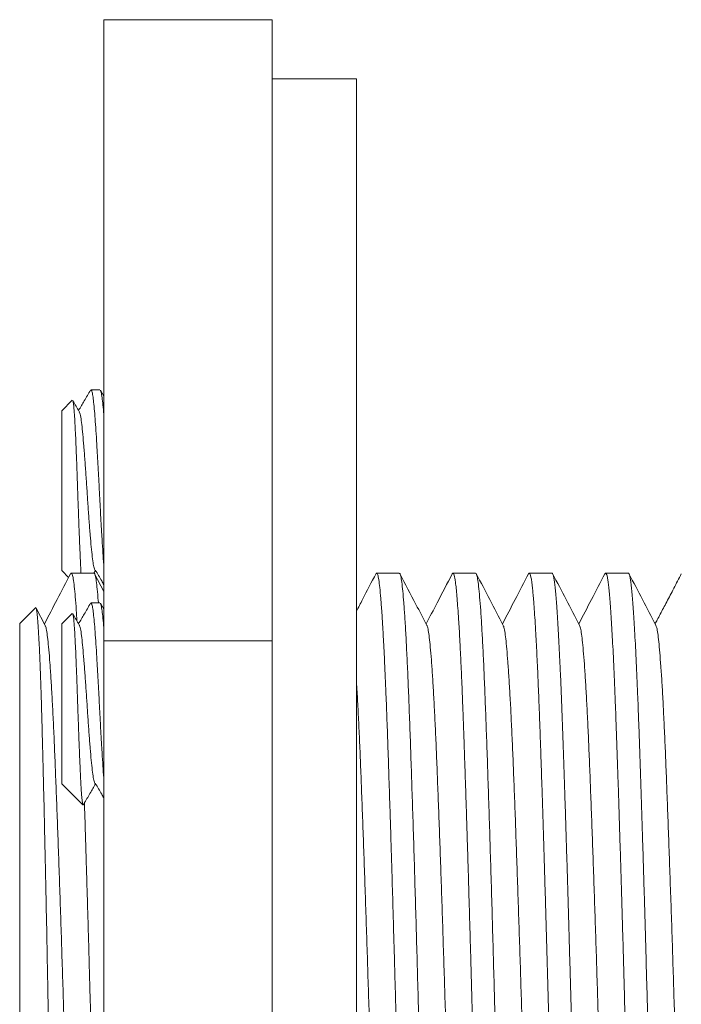
# Model space of a CAD drawing. Units: millimetres. Extents: x -266 to 599, y -284 to 511.
# Drawn here: x 5 to 20, y 486 to 509 of the extents above; entities that cross this region are included whole.
import ezdxf

# ---------------------------------------------------------------- set-up
doc = ezdxf.new("R2010")
doc.units = ezdxf.units.MM

msp = doc.modelspace()

# ---------------------------------------------------------------- linework, layer by layer
at = {"color": 7, "linetype": 'Continuous', "lineweight": 18}
for p, q in [((10.537, 509.132), (6.537, 509.132)), ((6.537, 494.365), (6.537, 509.132)), ((10.537, 506.73), (10.537, 509.132)), ((12.537, 507.727), (10.537, 507.727)), ((12.537, 507.595), (12.537, 507.727)), ((12.537, 463.727), (12.537, 507.595)), ((10.537, 496.767), (10.537, 506.73)), ((6.445, 500.337), (6.23, 500.337)), ((6.537, 500.186), (6.456, 500.327)), ((5.785, 500.084), (5.537, 499.837)), ((5.537, 499.837), (5.537, 496.038)), ((10.537, 494.365), (10.537, 496.767)), ((5.546, 496.029), (5.537, 496.038)), ((5.545, 496.029), (5.701, 495.873)), ((6.301, 495.977), (5.763, 495.977)), ((6.303, 495.973), (6.341, 496.039)), ((6.537, 495.54), (6.317, 495.962)), ((13.557, 495.977), (13.019, 495.977)), ((15.371, 495.977), (14.833, 495.977)), ((17.185, 495.977), (16.647, 495.977)), ((18.999, 495.977), (18.461, 495.977)), ((6.445, 495.268), (6.23, 495.268)), ((6.537, 495.118), (6.456, 495.259)), ((4.915, 495.154), (4.537, 494.777)), ((5.143, 494.735), (4.93, 495.144)), ((5.785, 495.016), (5.537, 494.768)), ((4.537, 494.777), (4.537, 476.677)), ((5.537, 494.768), (5.537, 490.969)), ((10.537, 494.365), (6.537, 494.365)), ((6.537, 470.959), (6.537, 494.365)), ((10.537, 490.557), (10.537, 494.365)), ((5.546, 490.961), (5.537, 490.969)), ((5.545, 490.961), (6.037, 490.468)), ((6.037, 490.473), (6.037, 490.468)), ((10.537, 474.767), (10.537, 490.557))]:
    msp.add_line(p, q, dxfattribs=at)
for points, knots in [([(6.219, 500.327), (6.17, 500.242), (6.076, 500.08), (5.982, 499.919), (5.937, 499.842)], [0, 0, 0, 0, 0.525116, 1, 1, 1, 1]), ([(6.537, 496.148), (6.535, 496.182), (6.526, 496.295), (6.51, 496.533), (6.49, 496.856), (6.469, 497.209), (6.449, 497.578), (6.429, 497.953), (6.41, 498.328), (6.39, 498.696), (6.369, 499.047), (6.349, 499.368), (6.329, 499.652), (6.31, 499.895), (6.29, 500.091), (6.269, 500.234), (6.249, 500.321), (6.236, 500.331), (6.23, 500.335)], [0, 0, 0, 0, 0.027142, 0.091378, 0.156828, 0.222693, 0.288144, 0.35238, 0.416617, 0.482067, 0.547932, 0.613382, 0.677619, 0.741855, 0.807306, 0.873171, 0.938621, 1, 1, 1, 1]), ([(6.456, 500.32), (6.459, 500.316), (6.468, 500.304), (6.485, 500.222), (6.506, 500.075), (6.524, 499.907), (6.534, 499.773), (6.537, 499.725)], [0, 0, 0, 0, 0.112233, 0.360691, 0.610724, 0.859182, 1, 1, 1, 1]), ([(5.952, 499.818), (5.902, 499.903), (5.851, 499.991), (5.799, 500.079), (5.797, 500.083)], [0, 0, 0, 0, 0.958746, 1, 1, 1, 1]), ([(5.797, 500.083), (5.798, 500.081), (5.801, 500.076), (5.809, 500.041), (5.818, 499.977), (5.827, 499.882), (5.837, 499.768), (5.846, 499.627), (5.854, 499.462), (5.863, 499.282), (5.872, 499.083), (5.881, 498.866), (5.888, 498.695), (5.895, 498.518), (5.901, 498.333), (5.908, 498.145), (5.915, 497.957), (5.921, 497.769), (5.928, 497.578), (5.934, 497.39), (5.941, 497.204), (5.948, 497.022), (5.955, 496.844), (5.962, 496.673), (5.969, 496.511), (5.975, 496.358), (5.982, 496.215), (5.988, 496.086), (5.992, 496.012), (5.994, 495.977)], [0, 0, 0, 0, 0.017671, 0.04979, 0.115083, 0.14833, 0.180998, 0.247443, 0.281299, 0.314031, 0.380547, 0.414406, 0.448021, 0.48187, 0.516454, 0.551293, 0.58491, 0.618757, 0.65331, 0.688102, 0.722383, 0.756898, 0.79215, 0.827658, 0.862222, 0.897026, 0.932579, 0.968385, 1, 1, 1, 1]), ([(5.952, 499.809), (5.955, 499.806), (5.967, 499.793), (5.988, 499.695), (6.013, 499.521), (6.037, 499.284), (6.062, 498.997), (6.087, 498.666), (6.113, 498.307), (6.137, 497.937), (6.162, 497.566), (6.187, 497.207), (6.213, 496.877), (6.237, 496.589), (6.262, 496.353), (6.287, 496.174), (6.313, 496.072), (6.33, 496.031), (6.338, 496.044), (6.339, 496.045)], [0, 0, 0, 0, 0.026255, 0.091551, 0.156848, 0.220879, 0.28491, 0.350207, 0.415503, 0.479534, 0.543565, 0.608862, 0.674159, 0.738189, 0.80222, 0.867517, 0.932814, 0.996845, 1, 1, 1, 1]), ([(5.747, 495.962), (5.64, 495.758), (5.433, 495.36), (5.226, 494.963), (5.125, 494.77)], [0, 0, 0, 0, 0.514522, 1, 1, 1, 1]), ([(5.747, 495.954), (5.752, 495.964), (5.765, 495.99), (5.786, 495.954), (5.811, 495.85), (5.835, 495.671), (5.858, 495.42), (5.88, 495.147), (5.894, 494.928), (5.899, 494.84)], [0, 0, 0, 0, 0.0947513, 0.2537558, 0.41468, 0.5771158, 0.7343148, 0.8933195, 1, 1, 1, 1]), ([(6.408, 495.268), (6.407, 495.285), (6.397, 495.419), (6.38, 495.598), (6.357, 495.804), (6.333, 495.926), (6.314, 495.982), (6.304, 495.972), (6.301, 495.97)], [0, 0, 0, 0, 0.033687, 0.264093, 0.486406, 0.710264, 0.93899, 1, 1, 1, 1]), ([(6.339, 496.043), (6.388, 495.959), (6.454, 495.844), (6.52, 495.73), (6.537, 495.7)], [0, 0, 0, 0, 0.738129, 1, 1, 1, 1]), ([(13.005, 495.965), (12.898, 495.761), (12.743, 495.462), (12.587, 495.163), (12.537, 495.069)], [0, 0, 0, 0, 0.684319, 1, 1, 1, 1]), ([(13.005, 495.962), (13.008, 495.968), (13.017, 495.982), (13.03, 495.973), (13.049, 495.931), (13.07, 495.829), (13.094, 495.643), (13.118, 495.384), (13.14, 495.08), (13.161, 494.752), (13.179, 494.444), (13.195, 494.132), (13.21, 493.818), (13.225, 493.475), (13.244, 493.035), (13.265, 492.489), (13.288, 491.818), (13.313, 491.096), (13.334, 490.433), (13.353, 489.849), (13.368, 489.36), (13.383, 488.859), (13.399, 488.304), (13.417, 487.695), (13.435, 487.048), (13.453, 486.411), (13.47, 485.784), (13.488, 485.154), (13.504, 484.576), (13.519, 484.055), (13.534, 483.541), (13.55, 482.984), (13.568, 482.385), (13.586, 481.796), (13.603, 481.267), (13.617, 480.8), (13.632, 480.347), (13.647, 479.866), (13.665, 479.363), (13.683, 478.88), (13.699, 478.461), (13.714, 478.1), (13.731, 477.706), (13.753, 477.26), (13.777, 476.8), (13.801, 476.407), (13.823, 476.111), (13.842, 475.892), (13.86, 475.732), (13.878, 475.61), (13.894, 475.531), (13.909, 475.491), (13.919, 475.474), (13.925, 475.479), (13.926, 475.48)], [0, 0, 0, 0, 0.010408, 0.027277, 0.044194, 0.070202, 0.096508, 0.123131, 0.150005, 0.170182, 0.190444, 0.206224, 0.222043, 0.238912, 0.25583, 0.281837, 0.308143, 0.334767, 0.36164, 0.37776, 0.393879, 0.410172, 0.426464, 0.446921, 0.467465, 0.486548, 0.505631, 0.525004, 0.544377, 0.558819, 0.573291, 0.592374, 0.611457, 0.630829, 0.650202, 0.664644, 0.679116, 0.698199, 0.717282, 0.736654, 0.756027, 0.770469, 0.784941, 0.811646, 0.838547, 0.864558, 0.890749, 0.909832, 0.928915, 0.948287, 0.96766, 0.982102, 0.996574, 1, 1, 1, 1]), ([(14.48, 475.501), (14.476, 475.492), (14.465, 475.463), (14.445, 475.491), (14.42, 475.581), (14.395, 475.75), (14.371, 475.988), (14.348, 476.295), (14.324, 476.666), (14.299, 477.107), (14.274, 477.609), (14.249, 478.167), (14.225, 478.774), (14.2, 479.439), (14.176, 480.146), (14.153, 480.891), (14.129, 481.666), (14.104, 482.479), (14.079, 483.312), (14.054, 484.161), (14.03, 485.016), (14.006, 485.886), (13.982, 486.751), (13.958, 487.607), (13.934, 488.446), (13.909, 489.275), (13.884, 490.075), (13.859, 490.84), (13.835, 491.567), (13.811, 492.262), (13.787, 492.907), (13.763, 493.499), (13.739, 494.033), (13.714, 494.514), (13.689, 494.93), (13.664, 495.279), (13.64, 495.559), (13.617, 495.774), (13.593, 495.912), (13.573, 495.977), (13.561, 495.97), (13.557, 495.968)], [0, 0, 0, 0, 0.011948, 0.037885, 0.064191, 0.090685, 0.117566, 0.143503, 0.169619, 0.196304, 0.223185, 0.249122, 0.275428, 0.301922, 0.328803, 0.354739, 0.381046, 0.40754, 0.434421, 0.460357, 0.486664, 0.513158, 0.540038, 0.565975, 0.592281, 0.618776, 0.645656, 0.671593, 0.69771, 0.724394, 0.751275, 0.777211, 0.803518, 0.830012, 0.856893, 0.88283, 0.908946, 0.935631, 0.962513, 0.988449, 1, 1, 1, 1]), ([(14.213, 494.735), (14.127, 494.901), (13.913, 495.31), (13.7, 495.719), (13.573, 495.962)], [0, 0, 0, 0, 0.406244, 1, 1, 1, 1]), ([(14.817, 495.961), (14.697, 495.731), (14.49, 495.334), (14.282, 494.937), (14.195, 494.77)], [0, 0, 0, 0, 0.57895, 1, 1, 1, 1]), ([(14.817, 495.961), (14.817, 495.961), (14.823, 495.979), (14.835, 495.98), (14.853, 495.96), (14.869, 495.902), (14.884, 495.821), (14.898, 495.718), (14.914, 495.574), (14.931, 495.381), (14.949, 495.15), (14.966, 494.904), (14.981, 494.656), (14.996, 494.389), (15.012, 494.069), (15.03, 493.689), (15.048, 493.277), (15.064, 492.871), (15.079, 492.483), (15.093, 492.082), (15.109, 491.623), (15.126, 491.099), (15.144, 490.552), (15.161, 490.032), (15.176, 489.548), (15.191, 489.059), (15.207, 488.511), (15.225, 487.903), (15.243, 487.283), (15.259, 486.707), (15.273, 486.182), (15.288, 485.659), (15.304, 485.085), (15.321, 484.461), (15.339, 483.838), (15.356, 483.272), (15.371, 482.764), (15.386, 482.267), (15.402, 481.732), (15.42, 481.162), (15.437, 480.606), (15.453, 480.113), (15.468, 479.681), (15.481, 479.291), (15.496, 478.903), (15.511, 478.517), (15.526, 478.149), (15.543, 477.771), (15.56, 477.391), (15.581, 476.985), (15.604, 476.593), (15.627, 476.233), (15.651, 475.937), (15.676, 475.71), (15.701, 475.558), (15.722, 475.481), (15.735, 475.484), (15.74, 475.485)], [0, 0, 0, 0, 0.0002279, 0.0192681, 0.0385975, 0.0579269, 0.0723363, 0.0867763, 0.1058166, 0.1248568, 0.1441864, 0.163516, 0.1779255, 0.1923656, 0.2114057, 0.2304459, 0.2497753, 0.2691047, 0.2835141, 0.2979541, 0.3169943, 0.3360344, 0.3553639, 0.3746933, 0.3891027, 0.4035427, 0.422583, 0.4416232, 0.4609527, 0.4802823, 0.4946917, 0.5091318, 0.528172, 0.5472121, 0.5665416, 0.585871, 0.6002804, 0.6147204, 0.6337608, 0.6528013, 0.6721311, 0.6914609, 0.7058705, 0.7203108, 0.7363941, 0.7524774, 0.7687338, 0.7849902, 0.805401, 0.8258993, 0.8518485, 0.8780958, 0.9046599, 0.9314736, 0.958119, 0.9849599, 1, 1, 1, 1]), ([(16.278, 475.484), (16.276, 475.482), (16.266, 475.472), (16.247, 475.527), (16.222, 475.651), (16.198, 475.852), (16.174, 476.12), (16.15, 476.46), (16.126, 476.867), (16.101, 477.335), (16.077, 477.859), (16.052, 478.445), (16.027, 479.082), (16.003, 479.762), (15.98, 480.482), (15.956, 481.249), (15.931, 482.046), (15.906, 482.865), (15.882, 483.701), (15.857, 484.561), (15.832, 485.426), (15.809, 486.288), (15.785, 487.144), (15.761, 488.001), (15.736, 488.839), (15.711, 489.651), (15.687, 490.432), (15.662, 491.188), (15.638, 491.902), (15.614, 492.568), (15.59, 493.185), (15.566, 493.756), (15.541, 494.268), (15.516, 494.716), (15.492, 495.099), (15.467, 495.42), (15.443, 495.67), (15.42, 495.847), (15.396, 495.957), (15.379, 495.97), (15.371, 495.976)], [0, 0, 0, 0, 0.006958, 0.033907, 0.061249, 0.087631, 0.114196, 0.141339, 0.168681, 0.195062, 0.22182, 0.248769, 0.27611, 0.302492, 0.329057, 0.3562, 0.383543, 0.409924, 0.436682, 0.46363, 0.490972, 0.517354, 0.543919, 0.571062, 0.598404, 0.624785, 0.651543, 0.678492, 0.705834, 0.732215, 0.75878, 0.785922, 0.813265, 0.839646, 0.866404, 0.893353, 0.920694, 0.947076, 0.973833, 1, 1, 1, 1]), ([(16.027, 494.735), (15.92, 494.94), (15.707, 495.348), (15.494, 495.757), (15.387, 495.962)], [0, 0, 0, 0, 0.4999347, 1, 1, 1, 1]), ([(16.631, 495.962), (16.524, 495.757), (16.317, 495.36), (16.11, 494.962), (16.009, 494.77)], [0, 0, 0, 0, 0.514673, 1, 1, 1, 1]), ([(16.631, 495.959), (16.633, 495.964), (16.64, 495.978), (16.653, 495.979), (16.669, 495.954), (16.687, 495.888), (16.704, 495.783), (16.72, 495.652), (16.734, 495.505), (16.749, 495.336), (16.765, 495.122), (16.783, 494.853), (16.801, 494.548), (16.818, 494.237), (16.833, 493.931), (16.85, 493.561), (16.868, 493.123), (16.888, 492.608), (16.906, 492.112), (16.924, 491.587), (16.942, 491.061), (16.959, 490.541), (16.975, 490.033), (16.991, 489.512), (17.007, 488.971), (17.024, 488.409), (17.041, 487.839), (17.057, 487.271), (17.073, 486.709), (17.088, 486.143), (17.104, 485.566), (17.121, 484.98), (17.137, 484.397), (17.154, 483.827), (17.17, 483.273), (17.186, 482.726), (17.203, 482.18), (17.219, 481.635), (17.236, 481.105), (17.252, 480.597), (17.267, 480.114), (17.283, 479.648), (17.299, 479.194), (17.316, 478.752), (17.332, 478.334), (17.349, 477.946), (17.365, 477.589), (17.381, 477.256), (17.398, 476.945), (17.414, 476.656), (17.43, 476.397), (17.446, 476.173), (17.462, 475.982), (17.478, 475.82), (17.494, 475.686), (17.511, 475.583), (17.527, 475.514), (17.542, 475.48), (17.551, 475.48), (17.554, 475.481)], [0, 0, 0, 0, 0.007153, 0.021593, 0.040634, 0.059676, 0.079006, 0.098336, 0.112747, 0.127187, 0.146228, 0.165269, 0.184599, 0.203929, 0.218339, 0.23278, 0.25873, 0.278438, 0.298226, 0.318256, 0.338368, 0.355644, 0.372973, 0.390248, 0.407577, 0.425738, 0.443961, 0.461237, 0.478566, 0.495842, 0.513172, 0.531333, 0.549557, 0.566832, 0.584161, 0.601437, 0.618765, 0.636927, 0.65515, 0.672426, 0.689755, 0.707031, 0.72436, 0.742522, 0.760745, 0.778021, 0.795349, 0.812625, 0.829954, 0.848115, 0.866338, 0.883614, 0.900943, 0.918219, 0.935548, 0.953709, 0.971932, 0.989208, 1, 1, 1, 1]), ([(18.108, 475.492), (18.108, 475.492), (18.102, 475.476), (18.091, 475.474), (18.074, 475.491), (18.058, 475.544), (18.041, 475.626), (18.025, 475.739), (18.009, 475.886), (17.993, 476.066), (17.977, 476.279), (17.961, 476.519), (17.945, 476.782), (17.929, 477.073), (17.913, 477.396), (17.896, 477.752), (17.879, 478.133), (17.863, 478.533), (17.846, 478.948), (17.831, 479.384), (17.814, 479.847), (17.798, 480.337), (17.782, 480.844), (17.766, 481.359), (17.75, 481.879), (17.734, 482.41), (17.718, 482.961), (17.701, 483.53), (17.684, 484.106), (17.668, 484.678), (17.652, 485.243), (17.636, 485.811), (17.62, 486.387), (17.604, 486.971), (17.588, 487.551), (17.571, 488.115), (17.555, 488.663), (17.539, 489.202), (17.522, 489.738), (17.506, 490.272), (17.489, 490.789), (17.473, 491.283), (17.457, 491.751), (17.441, 492.2), (17.426, 492.637), (17.409, 493.06), (17.393, 493.457), (17.376, 493.824), (17.36, 494.159), (17.344, 494.469), (17.327, 494.757), (17.311, 495.02), (17.294, 495.253), (17.278, 495.451), (17.262, 495.616), (17.247, 495.751), (17.231, 495.857), (17.214, 495.932), (17.199, 495.972), (17.189, 495.973), (17.185, 495.974)], [0, 0, 0, 0, 0.000355, 0.018518, 0.036743, 0.05402, 0.07135, 0.088628, 0.105958, 0.124121, 0.142345, 0.159622, 0.176953, 0.19423, 0.21156, 0.229723, 0.247948, 0.265225, 0.282555, 0.299833, 0.317163, 0.335326, 0.353551, 0.370828, 0.388158, 0.405436, 0.422766, 0.440929, 0.459153, 0.476431, 0.493761, 0.511039, 0.528369, 0.546533, 0.564757, 0.582035, 0.599365, 0.616642, 0.633972, 0.652135, 0.67036, 0.687637, 0.704968, 0.722246, 0.739576, 0.75774, 0.775965, 0.793242, 0.810572, 0.827849, 0.84518, 0.863342, 0.881567, 0.898845, 0.916175, 0.933453, 0.950783, 0.968947, 0.987172, 1, 1, 1, 1]), ([(17.841, 494.736), (17.734, 494.94), (17.521, 495.349), (17.308, 495.758), (17.201, 495.963)], [0, 0, 0, 0, 0.499933, 1, 1, 1, 1]), ([(18.445, 495.962), (18.338, 495.757), (18.131, 495.36), (17.924, 494.962), (17.823, 494.77)], [0, 0, 0, 0, 0.514692, 1, 1, 1, 1]), ([(18.445, 495.958), (18.448, 495.963), (18.456, 495.981), (18.469, 495.977), (18.486, 495.945), (18.502, 495.878), (18.518, 495.78), (18.534, 495.652), (18.55, 495.495), (18.566, 495.304), (18.582, 495.079), (18.599, 494.822), (18.615, 494.541), (18.632, 494.238), (18.648, 493.909), (18.664, 493.549), (18.681, 493.157), (18.697, 492.741), (18.713, 492.308), (18.728, 491.864), (18.744, 491.4), (18.761, 490.911), (18.777, 490.397), (18.794, 489.867), (18.81, 489.333), (18.827, 488.797), (18.843, 488.251), (18.859, 487.689), (18.876, 487.11), (18.892, 486.527), (18.907, 485.95), (18.923, 485.384), (18.939, 484.817), (18.956, 484.245), (18.972, 483.667), (18.989, 483.096), (19.006, 482.543), (19.022, 482.009), (19.038, 481.486), (19.054, 480.968), (19.07, 480.456), (19.086, 479.962), (19.102, 479.494), (19.118, 479.054), (19.134, 478.634), (19.151, 478.228), (19.167, 477.84), (19.184, 477.479), (19.201, 477.149), (19.217, 476.852), (19.233, 476.581), (19.249, 476.335), (19.265, 476.114), (19.281, 475.926), (19.297, 475.772), (19.313, 475.651), (19.329, 475.56), (19.346, 475.502), (19.359, 475.475), (19.366, 475.48), (19.368, 475.481)], [0, 0, 0, 0, 0.008365, 0.025693, 0.043854, 0.062077, 0.079352, 0.096681, 0.113957, 0.131286, 0.149447, 0.16767, 0.184945, 0.202274, 0.219549, 0.236877, 0.255038, 0.273261, 0.290537, 0.307865, 0.325141, 0.342469, 0.360631, 0.378854, 0.396129, 0.413457, 0.430733, 0.448061, 0.466222, 0.484445, 0.50172, 0.519048, 0.536324, 0.553652, 0.571813, 0.590036, 0.607311, 0.62464, 0.641915, 0.659243, 0.677404, 0.695627, 0.712902, 0.730231, 0.747506, 0.764834, 0.782996, 0.801218, 0.818494, 0.835822, 0.853098, 0.870426, 0.888587, 0.90681, 0.924086, 0.941414, 0.958689, 0.976018, 0.994179, 1, 1, 1, 1]), ([(19.922, 475.495), (19.918, 475.487), (19.908, 475.471), (19.893, 475.482), (19.877, 475.522), (19.861, 475.596), (19.844, 475.703), (19.827, 475.843), (19.811, 476.013), (19.796, 476.21), (19.78, 476.436), (19.764, 476.694), (19.748, 476.986), (19.731, 477.308), (19.715, 477.651), (19.698, 478.012), (19.682, 478.397), (19.666, 478.812), (19.649, 479.256), (19.633, 479.722), (19.617, 480.199), (19.601, 480.685), (19.586, 481.186), (19.569, 481.71), (19.553, 482.256), (19.536, 482.813), (19.519, 483.371), (19.503, 483.926), (19.487, 484.487), (19.471, 485.061), (19.454, 485.647), (19.438, 486.234), (19.422, 486.809), (19.407, 487.371), (19.391, 487.928), (19.374, 488.487), (19.358, 489.048), (19.341, 489.597), (19.324, 490.125), (19.308, 490.63), (19.292, 491.12), (19.276, 491.602), (19.26, 492.073), (19.244, 492.523), (19.228, 492.944), (19.212, 493.336), (19.196, 493.704), (19.179, 494.054), (19.163, 494.383), (19.146, 494.683), (19.129, 494.95), (19.113, 495.183), (19.097, 495.388), (19.081, 495.566), (19.065, 495.716), (19.049, 495.832), (19.033, 495.915), (19.017, 495.962), (19.006, 495.981), (19, 495.976), (18.999, 495.976)], [0, 0, 0, 0, 0.013622, 0.030951, 0.048227, 0.065555, 0.083717, 0.10194, 0.119216, 0.136546, 0.153822, 0.171151, 0.189313, 0.207537, 0.224813, 0.242141, 0.259417, 0.276746, 0.294908, 0.313131, 0.330407, 0.347736, 0.365012, 0.382341, 0.400503, 0.418727, 0.436003, 0.453331, 0.470607, 0.487936, 0.506098, 0.524321, 0.541597, 0.558926, 0.576202, 0.593531, 0.611692, 0.629915, 0.647191, 0.66452, 0.681796, 0.699125, 0.717287, 0.73551, 0.752786, 0.770114, 0.78739, 0.804719, 0.822881, 0.841104, 0.85838, 0.875709, 0.892985, 0.910314, 0.928476, 0.946699, 0.963975, 0.981304, 0.99858, 1, 1, 1, 1]), ([(19.655, 494.736), (19.548, 494.94), (19.335, 495.349), (19.122, 495.758), (19.015, 495.962)], [0, 0, 0, 0, 0.499935, 1, 1, 1, 1]), ([(20.259, 495.961), (20.229, 495.904), (20.174, 495.798), (20.085, 495.624), (19.999, 495.457), (19.915, 495.296), (19.834, 495.142), (19.757, 494.997), (19.69, 494.871), (19.654, 494.801), (19.637, 494.77)], [0, 0, 0, 0, 0.164835, 0.308881, 0.436547, 0.553311, 0.665521, 0.779674, 0.901463, 1, 1, 1, 1]), ([(6.219, 495.259), (6.17, 495.174), (6.076, 495.012), (5.982, 494.851), (5.937, 494.774)], [0, 0, 0, 0, 0.525116, 1, 1, 1, 1]), ([(6.537, 491.08), (6.535, 491.114), (6.526, 491.227), (6.51, 491.465), (6.49, 491.787), (6.469, 492.141), (6.449, 492.51), (6.429, 492.885), (6.41, 493.26), (6.39, 493.628), (6.369, 493.979), (6.349, 494.3), (6.329, 494.584), (6.31, 494.826), (6.29, 495.023), (6.269, 495.165), (6.249, 495.253), (6.236, 495.263), (6.23, 495.267)], [0, 0, 0, 0, 0.0271416, 0.0913782, 0.1568284, 0.2226934, 0.2881436, 0.3523802, 0.4166168, 0.482067, 0.547932, 0.6133822, 0.6776188, 0.7418554, 0.8073056, 0.8731706, 0.9386208, 1, 1, 1, 1]), ([(5.512, 475.711), (5.509, 475.712), (5.501, 475.714), (5.49, 475.779), (5.478, 475.883), (5.467, 476.006), (5.454, 476.199), (5.44, 476.468), (5.427, 476.771), (5.414, 477.079), (5.404, 477.375), (5.39, 477.779), (5.375, 478.274), (5.361, 478.771), (5.349, 479.244), (5.338, 479.678), (5.325, 480.244), (5.311, 480.902), (5.298, 481.533), (5.284, 482.177), (5.272, 482.766), (5.258, 483.431), (5.245, 484.112), (5.232, 484.736), (5.219, 485.426), (5.207, 486.043), (5.194, 486.722), (5.181, 487.403), (5.169, 488.011), (5.155, 488.668), (5.143, 489.242), (5.129, 489.856), (5.116, 490.458), (5.103, 490.98), (5.09, 491.53), (5.078, 491.998), (5.065, 492.481), (5.053, 492.893), (5.041, 493.277), (5.027, 493.664), (5.012, 494.04), (4.996, 494.39), (4.98, 494.679), (4.964, 494.902), (4.948, 495.06), (4.932, 495.142), (4.921, 495.172), (4.916, 495.154), (4.915, 495.154)], [0, 0, 0, 0, 0.012676, 0.040977, 0.055197, 0.075556, 0.095994, 0.12362, 0.15165, 0.165734, 0.186052, 0.206451, 0.233961, 0.261774, 0.2758, 0.29599, 0.316259, 0.343509, 0.371109, 0.385028, 0.411773, 0.432002, 0.452314, 0.479741, 0.493572, 0.520163, 0.540275, 0.560469, 0.587741, 0.601494, 0.627865, 0.647811, 0.667838, 0.694879, 0.708515, 0.734806, 0.754675, 0.774625, 0.794837, 0.815134, 0.841162, 0.867373, 0.893901, 0.920623, 0.946598, 0.972759, 0.999244, 1, 1, 1, 1]), ([(6.456, 495.251), (6.459, 495.248), (6.468, 495.236), (6.485, 495.154), (6.506, 495.007), (6.524, 494.839), (6.534, 494.705), (6.537, 494.657)], [0, 0, 0, 0, 0.1122329, 0.3606911, 0.610724, 0.8591822, 1, 1, 1, 1]), ([(5.952, 494.75), (5.902, 494.834), (5.851, 494.923), (5.799, 495.011), (5.797, 495.015)], [0, 0, 0, 0, 0.958746, 1, 1, 1, 1]), ([(5.797, 495.014), (5.798, 495.013), (5.801, 495.007), (5.809, 494.973), (5.818, 494.908), (5.827, 494.814), (5.837, 494.7), (5.846, 494.559), (5.854, 494.394), (5.863, 494.214), (5.872, 494.014), (5.881, 493.798), (5.888, 493.627), (5.895, 493.449), (5.901, 493.265), (5.908, 493.077), (5.915, 492.889), (5.921, 492.7), (5.928, 492.51), (5.934, 492.321), (5.941, 492.136), (5.948, 491.954), (5.955, 491.776), (5.962, 491.605), (5.969, 491.443), (5.975, 491.29), (5.982, 491.147), (5.988, 491.014), (5.995, 490.895), (6.002, 490.789), (6.009, 490.696), (6.015, 490.622), (6.023, 490.548), (6.03, 490.497), (6.036, 490.479), (6.037, 490.473)], [0, 0, 0, 0, 0.014398, 0.040569, 0.093769, 0.120859, 0.147476, 0.201615, 0.229201, 0.255871, 0.310068, 0.337656, 0.365045, 0.392625, 0.420804, 0.449191, 0.476581, 0.504159, 0.532313, 0.560662, 0.588594, 0.616716, 0.64544, 0.674371, 0.702533, 0.730892, 0.759861, 0.789035, 0.817459, 0.846074, 0.875288, 0.904708, 0.928262, 0.97589, 1, 1, 1, 1]), ([(6.023, 476.712), (6.016, 476.72), (6.001, 476.739), (5.977, 476.85), (5.952, 477.027), (5.928, 477.269), (5.904, 477.571), (5.879, 477.935), (5.854, 478.36), (5.828, 478.841), (5.803, 479.375), (5.778, 479.953), (5.753, 480.571), (5.729, 481.224), (5.705, 481.912), (5.68, 482.633), (5.654, 483.38), (5.629, 484.146), (5.604, 484.921), (5.579, 485.697), (5.555, 486.47), (5.53, 487.238), (5.506, 488), (5.48, 488.748), (5.455, 489.476), (5.429, 490.173), (5.404, 490.834), (5.38, 491.453), (5.356, 492.03), (5.331, 492.563), (5.306, 493.049), (5.28, 493.48), (5.255, 493.853), (5.23, 494.164), (5.205, 494.41), (5.182, 494.59), (5.161, 494.698), (5.148, 494.719), (5.143, 494.727)], [0, 0, 0, 0, 0.022651, 0.051135, 0.079469, 0.107548, 0.135495, 0.163722, 0.192148, 0.220669, 0.249177, 0.277564, 0.305725, 0.333649, 0.3618, 0.390181, 0.418686, 0.447208, 0.47564, 0.503877, 0.53183, 0.559898, 0.588224, 0.616704, 0.645233, 0.673701, 0.702004, 0.730037, 0.758016, 0.786279, 0.814726, 0.843252, 0.871749, 0.900109, 0.928229, 0.956158, 0.984349, 1, 1, 1, 1]), ([(5.952, 494.741), (5.955, 494.737), (5.967, 494.725), (5.988, 494.627), (6.013, 494.453), (6.037, 494.216), (6.062, 493.928), (6.087, 493.598), (6.113, 493.239), (6.137, 492.868), (6.162, 492.498), (6.187, 492.139), (6.213, 491.809), (6.237, 491.521), (6.262, 491.285), (6.287, 491.106), (6.313, 491.004), (6.33, 490.963), (6.338, 490.976), (6.339, 490.977)], [0, 0, 0, 0, 0.026255, 0.091551, 0.156848, 0.220879, 0.28491, 0.350207, 0.415503, 0.479534, 0.543565, 0.608862, 0.674159, 0.738189, 0.80222, 0.867517, 0.932814, 0.996845, 1, 1, 1, 1]), ([(15.084, 476.725), (15.079, 476.737), (15.064, 476.764), (15.042, 476.885), (15.017, 477.075), (14.993, 477.331), (14.968, 477.647), (14.944, 478.025), (14.918, 478.462), (14.893, 478.956), (14.867, 479.5), (14.842, 480.088), (14.818, 480.713), (14.794, 481.374), (14.769, 482.07), (14.744, 482.797), (14.719, 483.549), (14.693, 484.318), (14.668, 485.094), (14.643, 485.869), (14.619, 486.641), (14.595, 487.408), (14.57, 488.168), (14.544, 488.913), (14.519, 489.634), (14.494, 490.324), (14.469, 490.975), (14.445, 491.585), (14.421, 492.152), (14.396, 492.676), (14.37, 493.15), (14.345, 493.569), (14.319, 493.928), (14.294, 494.224), (14.27, 494.457), (14.246, 494.621), (14.227, 494.712), (14.216, 494.724), (14.213, 494.728)], [0, 0, 0, 0, 0.019767, 0.048501, 0.077058, 0.105337, 0.133608, 0.16216, 0.190891, 0.219693, 0.248457, 0.277075, 0.305443, 0.333649, 0.362132, 0.390823, 0.419615, 0.448401, 0.477072, 0.505521, 0.533715, 0.56212, 0.590762, 0.619537, 0.648336, 0.67705, 0.705573, 0.733809, 0.762128, 0.790713, 0.819461, 0.848264, 0.877013, 0.905601, 0.933924, 0.962157, 0.990677, 1, 1, 1, 1]), ([(16.898, 476.727), (16.894, 476.734), (16.881, 476.754), (16.859, 476.861), (16.834, 477.041), (16.81, 477.287), (16.786, 477.594), (16.761, 477.962), (16.736, 478.391), (16.711, 478.876), (16.685, 479.412), (16.66, 479.994), (16.636, 480.613), (16.612, 481.269), (16.587, 481.959), (16.562, 482.682), (16.537, 483.431), (16.511, 484.198), (16.486, 484.973), (16.461, 485.749), (16.437, 486.521), (16.413, 487.289), (16.388, 488.05), (16.362, 488.798), (16.337, 489.524), (16.312, 490.219), (16.287, 490.877), (16.263, 491.493), (16.238, 492.067), (16.214, 492.597), (16.188, 493.08), (16.163, 493.507), (16.137, 493.876), (16.112, 494.182), (16.088, 494.425), (16.064, 494.6), (16.044, 494.702), (16.031, 494.721), (16.027, 494.727)], [0, 0, 0, 0, 0.0153114, 0.0440592, 0.0726476, 0.1009726, 0.1291982, 0.1577101, 0.1864166, 0.215211, 0.2439846, 0.2726291, 0.3010394, 0.329229, 0.3576667, 0.3863286, 0.415109, 0.4438995, 0.4725917, 0.501079, 0.5292862, 0.5576414, 0.5862501, 0.6150077, 0.6438065, 0.6725376, 0.7010938, 0.7293718, 0.7576367, 0.7861837, 0.8149098, 0.843708, 0.8724694, 0.901086, 0.9294533, 0.9576548, 0.9861318, 1, 1, 1, 1]), ([(18.712, 476.727), (18.709, 476.731), (18.697, 476.745), (18.677, 476.839), (18.652, 477.008), (18.628, 477.245), (18.604, 477.542), (18.579, 477.901), (18.554, 478.32), (18.529, 478.797), (18.503, 479.326), (18.478, 479.901), (18.453, 480.515), (18.43, 481.165), (18.405, 481.85), (18.38, 482.568), (18.355, 483.313), (18.329, 484.078), (18.304, 484.852), (18.279, 485.629), (18.255, 486.402), (18.231, 487.17), (18.206, 487.933), (18.18, 488.683), (18.155, 489.413), (18.129, 490.113), (18.105, 490.777), (18.08, 491.4), (18.056, 491.981), (18.031, 492.518), (18.006, 493.008), (17.981, 493.445), (17.955, 493.823), (17.93, 494.139), (17.906, 494.391), (17.882, 494.577), (17.86, 494.693), (17.846, 494.718), (17.841, 494.728)], [0, 0, 0, 0, 0.0103243, 0.0390908, 0.0677144, 0.0960905, 0.1242932, 0.152769, 0.1814557, 0.2102471, 0.2390345, 0.2677096, 0.2961665, 0.3243625, 0.3527596, 0.381397, 0.4101695, 0.4389692, 0.4676872, 0.4962167, 0.5244594, 0.5527696, 0.5813492, 0.6100942, 0.6388972, 0.6676494, 0.6962432, 0.7245744, 0.7528015, 0.7813148, 0.8100235, 0.8388211, 0.8675989, 0.8962485, 0.9246647, 0.9528575, 0.9812962, 1, 1, 1, 1]), ([(20.526, 476.725), (20.524, 476.726), (20.514, 476.735), (20.495, 476.819), (20.47, 476.977), (20.446, 477.204), (20.422, 477.492), (20.397, 477.841), (20.372, 478.251), (20.347, 478.719), (20.321, 479.24), (20.296, 479.809), (20.271, 480.417), (20.247, 481.061), (20.223, 481.741), (20.198, 482.454), (20.172, 483.196), (20.147, 483.958), (20.122, 484.732), (20.097, 485.508), (20.073, 486.282), (20.049, 487.051), (20.024, 487.815), (19.998, 488.568), (19.973, 489.301), (19.947, 490.007), (19.922, 490.677), (19.898, 491.306), (19.874, 491.893), (19.849, 492.437), (19.824, 492.935), (19.799, 493.381), (19.773, 493.768), (19.748, 494.094), (19.723, 494.356), (19.7, 494.552), (19.677, 494.683), (19.662, 494.716), (19.655, 494.731)], [0, 0, 0, 0, 0.005749, 0.034531, 0.063186, 0.09161, 0.119805, 0.148241, 0.176904, 0.205689, 0.234487, 0.263189, 0.291689, 0.319906, 0.34826, 0.376869, 0.40563, 0.434435, 0.463175, 0.491744, 0.520036, 0.548299, 0.576846, 0.605574, 0.634378, 0.663148, 0.691776, 0.720157, 0.748361, 0.776837, 0.805525, 0.834318, 0.863109, 0.891788, 0.92025, 0.948449, 0.976846, 1, 1, 1, 1]), ([(13.271, 476.722), (13.263, 476.738), (13.248, 476.774), (13.224, 476.91), (13.199, 477.111), (13.175, 477.376), (13.151, 477.702), (13.126, 478.089), (13.1, 478.536), (13.075, 479.037), (13.049, 479.589), (13.024, 480.182), (13, 480.813), (12.976, 481.48), (12.951, 482.181), (12.926, 482.913), (12.901, 483.668), (12.875, 484.438), (12.85, 485.215), (12.826, 485.99), (12.802, 486.761), (12.777, 487.527), (12.752, 488.285), (12.726, 489.026), (12.701, 489.743), (12.676, 490.428), (12.651, 491.073), (12.627, 491.676), (12.603, 492.237), (12.578, 492.751), (12.556, 493.159), (12.542, 493.37), (12.537, 493.448)], [0, 0, 0, 0, 0.029175, 0.063316, 0.097229, 0.1308, 0.164475, 0.198466, 0.23265, 0.266898, 0.30108, 0.335071, 0.368744, 0.402317, 0.43623, 0.470372, 0.504614, 0.538829, 0.572887, 0.606663, 0.640186, 0.674013, 0.708102, 0.742329, 0.776565, 0.81068, 0.844549, 0.878087, 0.911816, 0.945844, 0.980044, 1, 1, 1, 1]), ([(6.061, 490.489), (6.11, 490.573), (6.203, 490.734), (6.297, 490.894), (6.341, 490.97)], [0, 0, 0, 0, 0.5245069, 1, 1, 1, 1]), ([(6.339, 490.975), (6.388, 490.891), (6.454, 490.776), (6.52, 490.662), (6.537, 490.632)], [0, 0, 0, 0, 0.738129, 1, 1, 1, 1]), ([(6.037, 490.473), (6.04, 490.47), (6.048, 490.463), (6.056, 490.482), (6.061, 490.494)], [0, 0, 0, 0, 0.349767, 1, 1, 1, 1]), ([(6.075, 490.514), (6.078, 490.44), (6.086, 490.181), (6.099, 489.767), (6.114, 489.278), (6.129, 488.784), (6.145, 488.232), (6.163, 487.619), (6.181, 486.996), (6.197, 486.419), (6.211, 485.893), (6.226, 485.37), (6.242, 484.797), (6.26, 484.174), (6.278, 483.554), (6.294, 482.992), (6.309, 482.489), (6.324, 481.996), (6.34, 481.467), (6.358, 480.905), (6.375, 480.358), (6.391, 479.873), (6.406, 479.45), (6.423, 478.979), (6.444, 478.435), (6.469, 477.85), (6.493, 477.327), (6.516, 476.889), (6.531, 476.649), (6.537, 476.54)], [0, 0, 0, 0, 0.015395, 0.054071, 0.082903, 0.111796, 0.149894, 0.187992, 0.226668, 0.265345, 0.294177, 0.323071, 0.361168, 0.399266, 0.437942, 0.476618, 0.50545, 0.534343, 0.572441, 0.610539, 0.649217, 0.687894, 0.716726, 0.74562, 0.798935, 0.852641, 0.904569, 0.956858, 1, 1, 1, 1])]:
    msp.add_open_spline(points, degree=3, knots=knots, dxfattribs=at)

doc.saveas('drawing.dxf')
